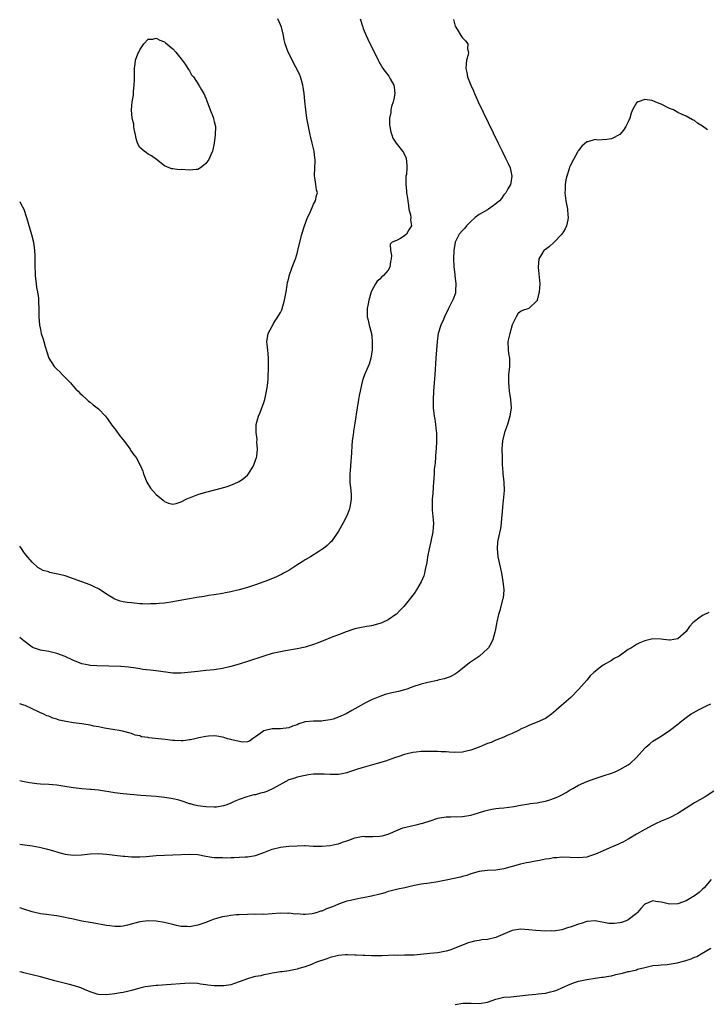
# Model space of a CAD drawing. Units: inches. Extents: x 2637000 to 2640000, y 1482000 to 1485000.
# Drawn here: x 2637000 to 2637166, y 1482539 to 1482777 of the extents above; entities that cross this region are included whole.
import ezdxf

# ---------------------------------------------------------------- set-up
doc = ezdxf.new("R2010")
doc.units = ezdxf.units.IN
doc.header["$MEASUREMENT"] = 0
doc.layers.add('LD26371482_10ft', color=103, linetype='Continuous')

msp = doc.modelspace()

# ---------------------------------------------------------------- linework, layer by layer
at = {"layer": 'LD26371482_10ft'}
for points, elevation in [([(2637000, 1482732.91), (2637000.29, 1482732.29), (2637000.96, 1482731), (2637001.62, 1482729), (2637002.88, 1482724.88), (2637003.3, 1482723), (2637003.56, 1482721), (2637003.66, 1482719.66), (2637003.67, 1482719), (2637003.65, 1482718.35), (2637003.67, 1482717), (2637003.71, 1482715.71), (2637003.72, 1482715), (2637003.95, 1482713), (2637004.09, 1482712.09), (2637004.3, 1482711), (2637004.53, 1482709.47), (2637004.57, 1482709), (2637004.56, 1482708.56), (2637004.64, 1482707), (2637004.63, 1482705), (2637004.79, 1482703), (2637005, 1482701.94), (2637005.22, 1482701), (2637005.63, 1482699.63), (2637005.84, 1482699), (2637006.18, 1482697.82), (2637006.52, 1482696.52), (2637007.01, 1482695.01), (2637008.34, 1482693), (2637008.67, 1482692.67), (2637009, 1482692.3), (2637009.68, 1482691.68), (2637010.33, 1482691), (2637010.68, 1482690.68), (2637011, 1482690.32), (2637012.29, 1482689), (2637012.61, 1482688.61), (2637013, 1482688.19), (2637013.53, 1482687.53), (2637014.11, 1482687), (2637014.51, 1482686.51), (2637015, 1482686.13), (2637016.22, 1482685), (2637016.61, 1482684.61), (2637017, 1482684.36), (2637017.71, 1482683.71), (2637018.7, 1482683), (2637019, 1482682.73), (2637020.7, 1482681), (2637021, 1482680.63), (2637022.52, 1482678.52), (2637023, 1482677.94), (2637024.23, 1482676.23), (2637025, 1482675.28), (2637025.8, 1482674.2), (2637026.66, 1482673), (2637026.78, 1482672.78), (2637027.6, 1482671.6), (2637028.11, 1482671), (2637029.19, 1482669), (2637029.71, 1482667.71), (2637029.93, 1482667), (2637030.72, 1482665), (2637031.58, 1482663.58), (2637033, 1482662.05), (2637034.66, 1482660.66), (2637035, 1482660.34), (2637035.91, 1482659.91), (2637037, 1482659.68), (2637037.84, 1482659.84), (2637039, 1482660.3), (2637040.39, 1482661), (2637040.81, 1482661.19), (2637041, 1482661.25), (2637042.24, 1482661.76), (2637043, 1482662.06), (2637045, 1482662.63), (2637047.14, 1482663.14), (2637049.9, 1482663.9), (2637051, 1482664.27), (2637052.7, 1482665), (2637053, 1482665.15), (2637054.06, 1482665.94), (2637055, 1482666.68), (2637055.26, 1482667), (2637056.49, 1482669), (2637057, 1482670.31), (2637057.22, 1482671), (2637057.27, 1482671.27), (2637057.44, 1482673), (2637057.33, 1482674.67), (2637057.37, 1482675.37), (2637057.15, 1482677), (2637057.13, 1482678.87), (2637057.15, 1482679), (2637057.71, 1482681), (2637058.13, 1482681.87), (2637059, 1482684.29), (2637059.19, 1482685), (2637059.65, 1482687), (2637059.79, 1482687.79), (2637059.96, 1482689), (2637060, 1482690), (2637060.06, 1482691), (2637060.09, 1482692.09), (2637060.1, 1482695), (2637060.04, 1482696.04), (2637059.95, 1482697), (2637059.77, 1482698.23), (2637059.72, 1482699), (2637059.88, 1482699.88), (2637059.99, 1482701), (2637061, 1482702.7), (2637061.14, 1482703), (2637061.35, 1482703.35), (2637062.64, 1482705.36), (2637063, 1482706.04), (2637063.32, 1482706.68), (2637063.54, 1482707.54), (2637064.01, 1482709), (2637064.38, 1482711), (2637064.64, 1482712.64), (2637064.72, 1482713.28), (2637065, 1482714.34), (2637065.12, 1482714.88), (2637065.85, 1482717), (2637066.6, 1482719), (2637067, 1482720.26), (2637067.21, 1482721), (2637068.19, 1482725), (2637068.79, 1482727), (2637069.54, 1482729), (2637070.06, 1482730.06), (2637071, 1482732.23), (2637071.47, 1482733), (2637071.69, 1482734.31), (2637071.97, 1482735), (2637071.72, 1482735.72), (2637071.51, 1482737), (2637071.34, 1482738.66), (2637071.24, 1482739), (2637071.22, 1482739.22), (2637071.39, 1482742.61), (2637071.38, 1482743), (2637071.32, 1482743.32), (2637071.16, 1482745), (2637070.69, 1482747), (2637070.33, 1482748.33), (2637070.16, 1482749), (2637069.74, 1482751), (2637069.41, 1482753), (2637069.13, 1482755), (2637068.88, 1482757.12), (2637068.7, 1482759), (2637068.52, 1482760.52), (2637068.43, 1482761), (2637068.16, 1482761.84), (2637067.87, 1482763), (2637067.63, 1482763.63), (2637065.86, 1482767), (2637065.59, 1482767.59), (2637064.87, 1482769), (2637064.17, 1482771), (2637063.93, 1482771.93), (2637063.72, 1482773), (2637063.21, 1482775), (2637063, 1482775.57), (2637062.38, 1482777)], 8420), ([(2637082.23, 1482777), (2637082.87, 1482775), (2637083, 1482774.67), (2637083.71, 1482773), (2637084.11, 1482772.11), (2637085.63, 1482769), (2637086.1, 1482768.1), (2637086.6, 1482767), (2637086.75, 1482766.75), (2637087.73, 1482765), (2637088.31, 1482764.31), (2637089.15, 1482763.15), (2637089.49, 1482762.51), (2637090.38, 1482761), (2637090.48, 1482760.48), (2637090.66, 1482759), (2637090.41, 1482757.59), (2637090.26, 1482757), (2637089.86, 1482755.86), (2637089.65, 1482755), (2637089.65, 1482754.35), (2637089.33, 1482753), (2637089.36, 1482751.36), (2637089.45, 1482751), (2637089.64, 1482749.64), (2637089.91, 1482749), (2637090.17, 1482748.17), (2637090.93, 1482747), (2637092.48, 1482745), (2637092.73, 1482744.73), (2637093.35, 1482743.35), (2637093.57, 1482741.57), (2637093.49, 1482741), (2637093.41, 1482739.41), (2637093.32, 1482739), (2637093.28, 1482738.72), (2637093.28, 1482737), (2637093.45, 1482735.45), (2637093.47, 1482735), (2637093.67, 1482733.67), (2637093.74, 1482733), (2637093.92, 1482731.92), (2637094.05, 1482731), (2637094.38, 1482729.62), (2637094.49, 1482729), (2637094.45, 1482728.45), (2637094.65, 1482727), (2637094.04, 1482726.04), (2637093.43, 1482725), (2637093, 1482724.56), (2637091.81, 1482723.81), (2637091, 1482723.42), (2637090.02, 1482723), (2637089.48, 1482722.52), (2637089.6, 1482721), (2637089.83, 1482719.83), (2637089.74, 1482719), (2637089.61, 1482718.39), (2637089.39, 1482717), (2637089, 1482716.27), (2637087.89, 1482715), (2637087.42, 1482714.58), (2637087, 1482714.06), (2637086.39, 1482713.61), (2637085.96, 1482713), (2637085, 1482711.2), (2637084.91, 1482711), (2637084.31, 1482709), (2637084.15, 1482708.15), (2637083.96, 1482707), (2637083.98, 1482706.02), (2637083.98, 1482705), (2637084.18, 1482704.18), (2637084.42, 1482703), (2637084.96, 1482700.96), (2637085.18, 1482699.18), (2637085.14, 1482697), (2637085, 1482695.98), (2637084.85, 1482695), (2637084.45, 1482693.55), (2637083.55, 1482691.55), (2637083.33, 1482691), (2637083, 1482690.11), (2637082.72, 1482689.28), (2637082.59, 1482688.59), (2637082.23, 1482687), (2637082.02, 1482685.98), (2637081.85, 1482685), (2637081.52, 1482683), (2637081, 1482679.32), (2637080.68, 1482677.32), (2637080.61, 1482677), (2637080.56, 1482676.56), (2637080.35, 1482675), (2637080.23, 1482673.77), (2637080.19, 1482672.19), (2637080.1, 1482671), (2637079.98, 1482670.02), (2637079.82, 1482667.82), (2637079.74, 1482667), (2637079.74, 1482666.26), (2637079.79, 1482665), (2637080.01, 1482663), (2637080.07, 1482661.93), (2637080.1, 1482661), (2637079.88, 1482659.88), (2637079.78, 1482659), (2637079.63, 1482658.37), (2637079, 1482656.87), (2637078.06, 1482655), (2637077, 1482653.15), (2637075.29, 1482650.71), (2637075, 1482650.43), (2637074.31, 1482649.69), (2637073.4, 1482649), (2637073, 1482648.72), (2637072.3, 1482648.3), (2637070.22, 1482647), (2637069, 1482646.27), (2637068.24, 1482645.76), (2637066.94, 1482645), (2637065, 1482643.71), (2637063.76, 1482643), (2637063.27, 1482642.73), (2637063, 1482642.62), (2637061.9, 1482642.1), (2637059.24, 1482641), (2637059, 1482640.92), (2637057, 1482640.24), (2637055, 1482639.58), (2637053, 1482638.98), (2637051, 1482638.49), (2637049.74, 1482638.26), (2637049, 1482638.11), (2637047, 1482637.79), (2637045.59, 1482637.59), (2637044.58, 1482637.42), (2637042.83, 1482637.17), (2637041, 1482636.85), (2637038.31, 1482636.31), (2637037, 1482636.09), (2637035, 1482635.8), (2637033.7, 1482635.7), (2637033, 1482635.61), (2637031.6, 1482635.6), (2637031, 1482635.55), (2637029.63, 1482635.63), (2637029, 1482635.63), (2637027, 1482635.82), (2637025.95, 1482635.95), (2637025, 1482636.13), (2637024.29, 1482636.29), (2637023, 1482636.75), (2637022.83, 1482636.83), (2637022.55, 1482637), (2637021, 1482637.97), (2637019.16, 1482639.16), (2637017.82, 1482639.82), (2637017, 1482640.19), (2637013, 1482641.69), (2637011, 1482642.35), (2637009.19, 1482642.81), (2637007.22, 1482643.22), (2637007, 1482643.31), (2637005.7, 1482643.7), (2637004.4, 1482644.4), (2637003, 1482645.69), (2637001.49, 1482647.49), (2637001, 1482648.13), (2637000.43, 1482649), (2637000, 1482649.59)], 8410), ([(2637104.83, 1482776.83), (2637105.24, 1482775.24), (2637105.35, 1482775), (2637106, 1482774), (2637106.57, 1482773), (2637106.74, 1482772.74), (2637107, 1482772.41), (2637107.68, 1482771.68), (2637108.24, 1482771), (2637108.22, 1482769.78), (2637108.4, 1482769), (2637108.32, 1482768.32), (2637107.96, 1482767), (2637107.87, 1482766.13), (2637107.82, 1482765), (2637108.04, 1482764.04), (2637108.21, 1482763), (2637108.96, 1482761), (2637109.61, 1482759.61), (2637109.84, 1482759), (2637110.22, 1482758.22), (2637110.77, 1482757), (2637115.56, 1482747), (2637116.53, 1482745), (2637117.37, 1482743.37), (2637118.03, 1482742.03), (2637118.48, 1482741), (2637118.58, 1482740.58), (2637118.91, 1482739), (2637118.64, 1482737.36), (2637118.56, 1482737), (2637117.96, 1482735.96), (2637117.46, 1482735), (2637117, 1482734.45), (2637116.4, 1482733.6), (2637115.89, 1482733), (2637115, 1482732.3), (2637113.28, 1482731), (2637113.1, 1482730.9), (2637113, 1482730.86), (2637111, 1482729.74), (2637110.02, 1482729), (2637109, 1482728.01), (2637107.91, 1482727), (2637107.55, 1482726.45), (2637107, 1482725.85), (2637106.14, 1482725), (2637105.18, 1482723), (2637104.87, 1482721), (2637104.79, 1482719), (2637104.87, 1482717.13), (2637105.15, 1482715.15), (2637105.15, 1482715), (2637105.38, 1482713), (2637105.26, 1482711.26), (2637105.28, 1482711), (2637105.25, 1482710.75), (2637104.75, 1482709.25), (2637103.62, 1482707), (2637103.4, 1482706.6), (2637102.74, 1482705.26), (2637102.35, 1482704.35), (2637101.72, 1482703), (2637101.12, 1482701), (2637100.83, 1482699), (2637100.67, 1482697), (2637100.54, 1482695), (2637100.32, 1482691), (2637100.16, 1482689), (2637099.98, 1482687), (2637099.86, 1482685), (2637099.87, 1482683.87), (2637099.9, 1482683), (2637100.13, 1482681), (2637100.28, 1482680.28), (2637100.47, 1482679), (2637100.64, 1482677.36), (2637100.7, 1482677), (2637100.73, 1482676.73), (2637100.72, 1482675), (2637100.61, 1482673), (2637100.57, 1482672.57), (2637100.36, 1482669.64), (2637100.16, 1482668.16), (2637100.1, 1482667), (2637100.07, 1482665.93), (2637099.96, 1482665), (2637099.86, 1482663.86), (2637099.78, 1482662.22), (2637099.67, 1482661), (2637099.62, 1482659), (2637099.65, 1482658.35), (2637099.92, 1482655.92), (2637099.95, 1482655), (2637099.87, 1482654.13), (2637099.8, 1482653), (2637099.33, 1482650.67), (2637098.92, 1482648.92), (2637098.56, 1482647), (2637098.37, 1482645.63), (2637097.92, 1482643.92), (2637097.77, 1482643), (2637097.63, 1482642.37), (2637097, 1482640.9), (2637095.88, 1482639), (2637095.53, 1482638.46), (2637094.44, 1482637), (2637092.79, 1482635), (2637091.9, 1482634.1), (2637091, 1482633.11), (2637090.89, 1482633), (2637089, 1482631.72), (2637087.49, 1482631), (2637087, 1482630.82), (2637085, 1482630.33), (2637083.85, 1482630.15), (2637083, 1482629.99), (2637082.18, 1482629.82), (2637081, 1482629.54), (2637078.84, 1482628.84), (2637077, 1482628.16), (2637075.64, 1482627.63), (2637073.31, 1482626.69), (2637071.86, 1482626.14), (2637071, 1482625.82), (2637069, 1482625.17), (2637067, 1482624.7), (2637064.25, 1482624.25), (2637063, 1482624.03), (2637061, 1482623.57), (2637059, 1482623), (2637055, 1482621.65), (2637052.99, 1482621.01), (2637051, 1482620.45), (2637049, 1482619.98), (2637047, 1482619.65), (2637045, 1482619.46), (2637043, 1482619.29), (2637040.61, 1482619), (2637039, 1482618.82), (2637037, 1482618.84), (2637033, 1482619.4), (2637031.54, 1482619.54), (2637029.78, 1482619.78), (2637029, 1482619.89), (2637028.06, 1482620.06), (2637026.3, 1482620.3), (2637024.43, 1482620.43), (2637018.63, 1482620.63), (2637017, 1482620.74), (2637016.77, 1482620.77), (2637015, 1482621.12), (2637013.64, 1482621.64), (2637013, 1482621.91), (2637011, 1482622.87), (2637009, 1482623.64), (2637007, 1482624.06), (2637005, 1482624.4), (2637004.55, 1482624.55), (2637003.37, 1482625), (2637003, 1482625.17), (2637001, 1482626.66), (2637000.57, 1482627), (2637000, 1482627.5)], 8400), ([(2637166.2, 1482750.2), (2637165, 1482751.11), (2637163.78, 1482751.78), (2637163, 1482752.42), (2637162.58, 1482752.58), (2637161, 1482753.48), (2637160.06, 1482753.94), (2637159, 1482754.41), (2637157.95, 1482755), (2637157, 1482755.39), (2637155, 1482756.36), (2637154.53, 1482756.53), (2637153.51, 1482757), (2637153, 1482757.21), (2637152.72, 1482757.28), (2637151, 1482757.54), (2637149.44, 1482757), (2637149, 1482756.74), (2637148.07, 1482755), (2637147.76, 1482754.24), (2637147.38, 1482753), (2637147, 1482752.1), (2637146.48, 1482751), (2637145.89, 1482750.11), (2637144.97, 1482749.03), (2637143, 1482748.01), (2637141.88, 1482747.88), (2637139.71, 1482747.71), (2637139, 1482747.83), (2637137.27, 1482747.27), (2637137, 1482747.26), (2637135.78, 1482746.22), (2637135, 1482745.22), (2637134.92, 1482745.08), (2637134.77, 1482744.77), (2637133.83, 1482743), (2637133, 1482741.53), (2637132.87, 1482741.13), (2637132.77, 1482740.77), (2637132.18, 1482739), (2637131.92, 1482738.08), (2637131.79, 1482737), (2637131.8, 1482735.8), (2637131.74, 1482735), (2637131.98, 1482733), (2637132.38, 1482731), (2637132.46, 1482729.54), (2637132.52, 1482729), (2637132.42, 1482728.42), (2637132.11, 1482727), (2637131.76, 1482726.24), (2637130.99, 1482725), (2637129.03, 1482722.97), (2637127.99, 1482722.01), (2637127, 1482721.28), (2637126.82, 1482721.18), (2637126.61, 1482721), (2637126.06, 1482720.06), (2637125.41, 1482719), (2637125.24, 1482717), (2637125.64, 1482713), (2637125.53, 1482711), (2637125.02, 1482709), (2637125, 1482708.96), (2637123.02, 1482706.98), (2637121.48, 1482706.52), (2637121, 1482706.24), (2637120.31, 1482705.69), (2637119.92, 1482705), (2637119, 1482703.07), (2637118.39, 1482701), (2637117.95, 1482699), (2637118.02, 1482697), (2637118.12, 1482696.12), (2637118.33, 1482695), (2637118.32, 1482694.32), (2637118.37, 1482693), (2637118.13, 1482691), (2637118.06, 1482689.94), (2637118.07, 1482689), (2637118.18, 1482688.18), (2637118.29, 1482687), (2637118.6, 1482685), (2637118.71, 1482683), (2637118.41, 1482681), (2637117.83, 1482679), (2637117.16, 1482677), (2637116.63, 1482675), (2637116.49, 1482673), (2637116.56, 1482671), (2637116.58, 1482669.42), (2637116.6, 1482669), (2637116.65, 1482668.65), (2637116.74, 1482667), (2637116.98, 1482665), (2637117.03, 1482663), (2637116.61, 1482659), (2637116.51, 1482657), (2637116.44, 1482656.44), (2637116.33, 1482655), (2637116.14, 1482653.86), (2637115.49, 1482651), (2637115.44, 1482650.56), (2637115.32, 1482649), (2637115.53, 1482647), (2637116.15, 1482644.15), (2637116.38, 1482643), (2637116.74, 1482641), (2637116.94, 1482639), (2637116.77, 1482637), (2637116.67, 1482636.67), (2637116.01, 1482633.99), (2637115.69, 1482633), (2637115.29, 1482631.29), (2637115.22, 1482630.78), (2637114.9, 1482629.1), (2637114.78, 1482628.78), (2637114.29, 1482627), (2637113.92, 1482626.08), (2637113.23, 1482625), (2637113, 1482624.73), (2637111.08, 1482623), (2637108.67, 1482621.33), (2637107, 1482620.01), (2637105.78, 1482619), (2637105.31, 1482618.69), (2637104, 1482618), (2637103, 1482617.66), (2637102.53, 1482617.47), (2637101, 1482617.14), (2637100.9, 1482617.1), (2637098.63, 1482616.63), (2637097, 1482616.19), (2637095, 1482615.53), (2637093.53, 1482615), (2637093, 1482614.83), (2637091.55, 1482614.45), (2637089.91, 1482614.09), (2637088.32, 1482613.68), (2637087, 1482613.22), (2637085, 1482612.41), (2637083.74, 1482611.74), (2637083, 1482611.38), (2637082.41, 1482611), (2637080.21, 1482609.79), (2637078.89, 1482609), (2637077, 1482608.19), (2637075.77, 1482607.77), (2637075, 1482607.54), (2637073.3, 1482607.3), (2637073, 1482607.28), (2637071.26, 1482607.26), (2637071, 1482607.28), (2637069, 1482607.06), (2637067.41, 1482606.59), (2637067, 1482606.39), (2637065.94, 1482606.06), (2637065, 1482605.64), (2637063, 1482605.4), (2637061.39, 1482605.39), (2637061, 1482605.37), (2637059.31, 1482605), (2637059, 1482604.91), (2637058.66, 1482604.66), (2637057, 1482603.5), (2637056.24, 1482603), (2637055.55, 1482602.45), (2637055, 1482602.26), (2637053.85, 1482602.15), (2637053, 1482602.31), (2637051.29, 1482602.71), (2637051, 1482602.81), (2637050.23, 1482603), (2637049.29, 1482603.29), (2637049, 1482603.36), (2637047.59, 1482603.59), (2637047, 1482603.67), (2637045.64, 1482603.64), (2637045, 1482603.58), (2637043.25, 1482603.25), (2637042.32, 1482603), (2637041.25, 1482602.75), (2637041, 1482602.72), (2637039.48, 1482602.52), (2637039, 1482602.5), (2637037.43, 1482602.57), (2637037, 1482602.6), (2637035.17, 1482602.83), (2637033.51, 1482603), (2637031.19, 1482603.19), (2637031, 1482603.27), (2637029.46, 1482603.46), (2637029, 1482603.67), (2637027.89, 1482603.89), (2637027, 1482604.23), (2637024.85, 1482604.85), (2637024.05, 1482605), (2637023, 1482605.18), (2637021.43, 1482605.43), (2637021, 1482605.46), (2637020.46, 1482605.54), (2637019, 1482605.87), (2637017.94, 1482606.06), (2637017, 1482606.31), (2637015.46, 1482606.54), (2637015, 1482606.63), (2637013, 1482606.88), (2637011.17, 1482607.17), (2637009.52, 1482607.52), (2637009, 1482607.71), (2637007.97, 1482607.97), (2637007, 1482608.44), (2637006.56, 1482608.56), (2637005.67, 1482609), (2637005, 1482609.3), (2637004.41, 1482609.59), (2637003, 1482610.21), (2637001.34, 1482611), (2637001, 1482611.14), (2637000, 1482611.46)], 8390), ([(2637166.5, 1482633.5), (2637165, 1482632.78), (2637164.11, 1482632.11), (2637163, 1482631.31), (2637162.63, 1482631), (2637161.84, 1482630.16), (2637161, 1482628.95), (2637159, 1482627.18), (2637158.05, 1482627), (2637157.14, 1482626.86), (2637157, 1482626.82), (2637155.5, 1482627), (2637155, 1482627.08), (2637153, 1482627.14), (2637151, 1482626.71), (2637149.85, 1482626.15), (2637149, 1482625.82), (2637148.5, 1482625.5), (2637147.8, 1482625), (2637147, 1482624.54), (2637144.82, 1482623), (2637143.64, 1482622.36), (2637143, 1482621.93), (2637141, 1482620.8), (2637140.03, 1482620.03), (2637139, 1482619.28), (2637138.72, 1482619), (2637137.81, 1482618.19), (2637137, 1482617.14), (2637135.06, 1482615), (2637133.15, 1482613), (2637130.91, 1482611), (2637129, 1482609.31), (2637128.6, 1482609), (2637127, 1482607.93), (2637125, 1482607.04), (2637123.56, 1482606.44), (2637123, 1482606.24), (2637122.19, 1482605.81), (2637121, 1482605.28), (2637120.83, 1482605.17), (2637120.5, 1482605), (2637119, 1482604.28), (2637117.79, 1482603.79), (2637117, 1482603.41), (2637115.29, 1482602.71), (2637115, 1482602.63), (2637113.87, 1482602.13), (2637113, 1482601.84), (2637112.42, 1482601.58), (2637111, 1482600.99), (2637109, 1482600.21), (2637107.98, 1482599.98), (2637107, 1482599.74), (2637105, 1482599.68), (2637103.73, 1482599.73), (2637103, 1482599.84), (2637101.84, 1482599.84), (2637101, 1482599.95), (2637099.9, 1482599.9), (2637099, 1482599.94), (2637097.9, 1482599.9), (2637097, 1482599.88), (2637095.76, 1482599.76), (2637095, 1482599.67), (2637093.29, 1482599.29), (2637093, 1482599.21), (2637091.36, 1482598.64), (2637091, 1482598.55), (2637089.89, 1482598.11), (2637089, 1482597.83), (2637088.39, 1482597.61), (2637086.37, 1482597), (2637083, 1482596.05), (2637081.62, 1482595.62), (2637079.19, 1482594.81), (2637079, 1482594.76), (2637077.54, 1482594.46), (2637077, 1482594.37), (2637075.63, 1482594.37), (2637075, 1482594.32), (2637073.55, 1482594.45), (2637073, 1482594.43), (2637071.55, 1482594.45), (2637071, 1482594.41), (2637069.75, 1482594.25), (2637069, 1482594.12), (2637067, 1482593.68), (2637066.5, 1482593.5), (2637065, 1482593.05), (2637061.25, 1482591), (2637059.74, 1482590.26), (2637059, 1482590.01), (2637058.17, 1482589.83), (2637057, 1482589.45), (2637056.55, 1482589.45), (2637054.87, 1482589), (2637053, 1482588.33), (2637051.8, 1482587.8), (2637051, 1482587.41), (2637050.03, 1482587), (2637049.24, 1482586.76), (2637047.51, 1482586.49), (2637047, 1482586.45), (2637045, 1482586.51), (2637043, 1482586.79), (2637042.02, 1482587), (2637041.24, 1482587.24), (2637041, 1482587.3), (2637039.77, 1482587.77), (2637039, 1482587.96), (2637038.24, 1482588.24), (2637036.59, 1482588.59), (2637035, 1482588.83), (2637032.97, 1482589.03), (2637029.29, 1482589.29), (2637025, 1482589.66), (2637024.24, 1482589.76), (2637023, 1482589.9), (2637019, 1482590.58), (2637017.27, 1482590.73), (2637017, 1482590.77), (2637015, 1482590.91), (2637013, 1482591.15), (2637011.4, 1482591.4), (2637009, 1482591.75), (2637007, 1482591.94), (2637005, 1482592.06), (2637004.13, 1482592.13), (2637003, 1482592.24), (2637002.33, 1482592.33), (2637000.65, 1482592.65), (2637000, 1482592.81)], 8380), ([(2637000, 1482577.54), (2637003, 1482577.14), (2637004.81, 1482576.81), (2637006.42, 1482576.42), (2637007.95, 1482575.95), (2637009.47, 1482575.47), (2637011, 1482575.07), (2637013, 1482574.85), (2637014.94, 1482574.94), (2637017, 1482575.15), (2637019, 1482575.26), (2637021, 1482575.13), (2637025, 1482574.59), (2637025.42, 1482574.58), (2637027, 1482574.47), (2637027.51, 1482574.49), (2637029, 1482574.48), (2637030.56, 1482574.55), (2637033, 1482574.76), (2637035, 1482574.89), (2637037, 1482574.93), (2637041.11, 1482575.11), (2637043, 1482575), (2637045, 1482574.6), (2637046.38, 1482574.38), (2637047, 1482574.31), (2637047.73, 1482574.27), (2637049, 1482574.26), (2637049.79, 1482574.21), (2637051, 1482574.3), (2637051.74, 1482574.26), (2637053, 1482574.36), (2637054.46, 1482574.46), (2637055, 1482574.46), (2637057, 1482574.79), (2637059, 1482575.49), (2637061, 1482576.29), (2637063, 1482576.78), (2637065, 1482577.02), (2637067, 1482577.15), (2637068.84, 1482577.16), (2637069, 1482577.17), (2637070.93, 1482577.07), (2637072.99, 1482577.01), (2637075, 1482577.19), (2637076.46, 1482577.54), (2637077, 1482577.63), (2637077.99, 1482578.01), (2637079, 1482578.31), (2637079.48, 1482578.52), (2637081, 1482579.05), (2637083, 1482579.43), (2637083.38, 1482579.38), (2637085, 1482579.37), (2637085.34, 1482579.34), (2637087, 1482579.42), (2637087.54, 1482579.54), (2637089, 1482579.96), (2637091.47, 1482581), (2637092.57, 1482581.43), (2637093, 1482581.56), (2637095, 1482582.06), (2637095.8, 1482582.2), (2637097, 1482582.51), (2637097.41, 1482582.59), (2637099.19, 1482583.19), (2637101, 1482583.77), (2637101.95, 1482583.95), (2637103, 1482584.12), (2637104.15, 1482584.15), (2637107, 1482584.17), (2637109, 1482584.5), (2637110.61, 1482585), (2637112.41, 1482585.59), (2637113, 1482585.76), (2637114.04, 1482585.96), (2637115, 1482586.1), (2637115.8, 1482586.2), (2637117, 1482586.31), (2637119.36, 1482586.64), (2637121, 1482586.96), (2637123, 1482587.3), (2637123.33, 1482587.33), (2637125, 1482587.55), (2637125.66, 1482587.66), (2637127, 1482587.92), (2637128.35, 1482588.35), (2637129, 1482588.53), (2637129.98, 1482589), (2637131, 1482589.46), (2637132, 1482590), (2637133, 1482590.64), (2637133.61, 1482591), (2637135, 1482591.75), (2637137, 1482592.64), (2637139, 1482593.38), (2637140.24, 1482593.76), (2637141, 1482594.02), (2637143, 1482594.66), (2637143.87, 1482595), (2637145, 1482595.53), (2637147, 1482596.66), (2637147.46, 1482597), (2637149, 1482598.48), (2637151, 1482600.72), (2637151.3, 1482601), (2637152.22, 1482601.78), (2637153, 1482602.38), (2637153.37, 1482602.63), (2637155, 1482603.65), (2637157, 1482604.97), (2637159, 1482606.5), (2637159.58, 1482607), (2637161, 1482608.11), (2637162.23, 1482609), (2637162.7, 1482609.3), (2637163.98, 1482610.02), (2637165.32, 1482610.67), (2637166.05, 1482611), (2637167, 1482611.45)], 8370), ([(2637167.69, 1482590.31), (2637165.57, 1482589), (2637163, 1482587.53), (2637161, 1482586.24), (2637159, 1482584.91), (2637157, 1482583.87), (2637155, 1482583.09), (2637153.57, 1482582.43), (2637153, 1482582.15), (2637151, 1482581.05), (2637149, 1482579.91), (2637147.16, 1482578.84), (2637147, 1482578.76), (2637145.9, 1482578.1), (2637145, 1482577.7), (2637144.54, 1482577.46), (2637142.6, 1482576.6), (2637141, 1482575.93), (2637139.11, 1482575.11), (2637137.44, 1482574.56), (2637137, 1482574.4), (2637135, 1482574.23), (2637133, 1482574.33), (2637131, 1482574.38), (2637129.75, 1482574.25), (2637129, 1482574.21), (2637128, 1482574), (2637127, 1482573.86), (2637125.61, 1482573.61), (2637124.61, 1482573.39), (2637123, 1482573.11), (2637122.45, 1482573), (2637121, 1482572.66), (2637119, 1482572.08), (2637117, 1482571.55), (2637115, 1482571.25), (2637113, 1482571.13), (2637111, 1482570.88), (2637109, 1482570.34), (2637108.02, 1482569.98), (2637107, 1482569.72), (2637106.46, 1482569.54), (2637103, 1482568.82), (2637101, 1482568.38), (2637099, 1482568.08), (2637097, 1482567.85), (2637095, 1482567.47), (2637093.04, 1482567), (2637091.38, 1482566.62), (2637091, 1482566.55), (2637089.78, 1482566.22), (2637089, 1482566.05), (2637088.23, 1482565.77), (2637087, 1482565.47), (2637085, 1482564.93), (2637083, 1482564.52), (2637082.44, 1482564.44), (2637081, 1482564.17), (2637079.93, 1482563.93), (2637079, 1482563.7), (2637077, 1482563.03), (2637075.59, 1482562.41), (2637074.14, 1482561.85), (2637073, 1482561.36), (2637072.71, 1482561.29), (2637071.86, 1482561), (2637071, 1482560.73), (2637070.69, 1482560.69), (2637069, 1482560.53), (2637068.52, 1482560.52), (2637067, 1482560.64), (2637066.63, 1482560.63), (2637065, 1482560.8), (2637064.78, 1482560.78), (2637063, 1482560.8), (2637061, 1482560.65), (2637059, 1482560.54), (2637058.56, 1482560.56), (2637057, 1482560.54), (2637056.56, 1482560.56), (2637055, 1482560.55), (2637053, 1482560.47), (2637052.4, 1482560.4), (2637051, 1482560.29), (2637050.12, 1482560.12), (2637049, 1482559.96), (2637047.52, 1482559.52), (2637047, 1482559.39), (2637045.94, 1482559), (2637045, 1482558.61), (2637043.8, 1482558.2), (2637043, 1482557.9), (2637042.22, 1482557.78), (2637041, 1482557.54), (2637040.42, 1482557.58), (2637039, 1482557.62), (2637037.88, 1482557.88), (2637037, 1482558.06), (2637035.59, 1482558.41), (2637035, 1482558.59), (2637033, 1482558.94), (2637031.02, 1482559.02), (2637029, 1482558.73), (2637026.07, 1482557.93), (2637025, 1482557.69), (2637024.37, 1482557.63), (2637023, 1482557.58), (2637021.75, 1482557.75), (2637021, 1482557.82), (2637017.52, 1482558.48), (2637017, 1482558.56), (2637015, 1482558.92), (2637013.31, 1482559.31), (2637013, 1482559.36), (2637011.67, 1482559.67), (2637011, 1482559.8), (2637009, 1482560.16), (2637008.25, 1482560.25), (2637007, 1482560.43), (2637006.48, 1482560.49), (2637005, 1482560.7), (2637003, 1482561.14), (2637001, 1482561.79), (2637000.14, 1482562.14), (2637000, 1482562.21)], 8360), ([(2637167.04, 1482569), (2637165.36, 1482567), (2637165, 1482566.62), (2637164.13, 1482565.87), (2637163.06, 1482565), (2637161, 1482563.85), (2637159, 1482563.08), (2637157, 1482562.99), (2637155.39, 1482563.39), (2637155, 1482563.5), (2637153.68, 1482563.68), (2637153, 1482563.8), (2637151, 1482563.01), (2637150.03, 1482561.97), (2637149.26, 1482561), (2637149, 1482560.78), (2637147, 1482559.23), (2637146.51, 1482559), (2637145.41, 1482558.59), (2637145, 1482558.48), (2637143.62, 1482558.38), (2637143, 1482558.32), (2637142.35, 1482558.35), (2637139.05, 1482558.95), (2637137, 1482558.83), (2637135.62, 1482558.38), (2637135, 1482558.22), (2637133, 1482557.48), (2637132.62, 1482557.38), (2637131, 1482556.8), (2637129, 1482556.5), (2637128.53, 1482556.53), (2637127, 1482556.52), (2637124.68, 1482556.68), (2637123, 1482556.84), (2637121, 1482556.96), (2637119, 1482556.67), (2637115.06, 1482554.94), (2637113, 1482554.51), (2637111.61, 1482554.39), (2637111, 1482554.24), (2637109.89, 1482554.11), (2637109, 1482553.81), (2637108.33, 1482553.67), (2637105, 1482552.32), (2637103.92, 1482551.92), (2637103, 1482551.63), (2637101, 1482551.24), (2637099.08, 1482551.08), (2637095.31, 1482550.69), (2637094.72, 1482550.72), (2637093, 1482550.65), (2637091.36, 1482550.64), (2637090.66, 1482550.66), (2637087.46, 1482550.54), (2637085, 1482550.54), (2637083.39, 1482550.61), (2637083, 1482550.6), (2637081.28, 1482550.72), (2637081, 1482550.72), (2637079.21, 1482550.79), (2637078.74, 1482550.74), (2637077, 1482550.63), (2637075, 1482550.12), (2637074.2, 1482549.8), (2637073, 1482549.43), (2637072.7, 1482549.3), (2637071.72, 1482549), (2637071, 1482548.65), (2637070.47, 1482548.47), (2637069, 1482547.85), (2637067.43, 1482547.43), (2637067, 1482547.28), (2637065.39, 1482547), (2637065.08, 1482546.92), (2637063.32, 1482546.68), (2637063, 1482546.67), (2637061.59, 1482546.41), (2637061, 1482546.37), (2637059.93, 1482546.07), (2637059, 1482545.96), (2637058.27, 1482545.73), (2637057, 1482545.53), (2637056.59, 1482545.41), (2637055, 1482545), (2637053, 1482544.23), (2637051.86, 1482543.86), (2637051, 1482543.54), (2637049.31, 1482543.31), (2637049, 1482543.25), (2637047, 1482543.3), (2637045.46, 1482543.46), (2637045, 1482543.54), (2637043.68, 1482543.68), (2637043, 1482543.8), (2637041, 1482543.9), (2637039.86, 1482543.86), (2637035.49, 1482543.49), (2637033.35, 1482543.35), (2637033, 1482543.34), (2637031, 1482543.15), (2637030.29, 1482543), (2637029, 1482542.7), (2637027, 1482542.13), (2637026.06, 1482541.94), (2637025, 1482541.69), (2637024.39, 1482541.61), (2637023, 1482541.37), (2637021, 1482541.11), (2637019, 1482541.19), (2637018.75, 1482541.25), (2637017, 1482541.84), (2637015.65, 1482542.35), (2637014.75, 1482542.75), (2637013.26, 1482543.26), (2637011.69, 1482543.69), (2637008.49, 1482544.49), (2637005, 1482545.43), (2637003, 1482545.94), (2637001, 1482546.43), (2637000.54, 1482546.54), (2637000, 1482546.68)], 8350), ([(2637105.22, 1482538.78), (2637107.05, 1482539.05), (2637109.07, 1482539.07), (2637111, 1482539.01), (2637113, 1482539.33), (2637115, 1482540.05), (2637116.35, 1482540.35), (2637117, 1482540.51), (2637118.64, 1482540.64), (2637120.86, 1482540.86), (2637122.9, 1482541.1), (2637124.73, 1482541.27), (2637125.3, 1482541.3), (2637127, 1482541.51), (2637128.21, 1482541.79), (2637129, 1482541.99), (2637129.75, 1482542.25), (2637131.16, 1482542.84), (2637133, 1482543.69), (2637134.05, 1482544.05), (2637135, 1482544.4), (2637137, 1482544.84), (2637139, 1482545.09), (2637140.67, 1482545.33), (2637141, 1482545.35), (2637142.35, 1482545.65), (2637143, 1482545.73), (2637144.01, 1482545.99), (2637145.65, 1482546.35), (2637147, 1482546.7), (2637147.27, 1482546.73), (2637149, 1482547.18), (2637149.27, 1482547.27), (2637151, 1482547.74), (2637153, 1482548.18), (2637154.23, 1482548.23), (2637155, 1482548.35), (2637156.41, 1482548.41), (2637158.81, 1482548.81), (2637160.7, 1482549.3), (2637162.21, 1482549.79), (2637163, 1482550.17), (2637163.61, 1482550.39), (2637164.67, 1482551), (2637167, 1482552.41)], 8340)]:
    msp.add_lwpolyline(points, dxfattribs=dict(at, elevation=elevation))
at = {"layer": 'LD26371482_10ft', "elevation": 8430}
msp.add_lwpolyline([(2637043.3, 1482761), (2637043.9, 1482759.9), (2637044.48, 1482759), (2637045, 1482757.84), (2637045.24, 1482757.24), (2637046.04, 1482755), (2637046.71, 1482753.29), (2637046.81, 1482753), (2637046.83, 1482752.83), (2637047, 1482752.22), (2637047.27, 1482751), (2637047.23, 1482749), (2637046.96, 1482747), (2637046.64, 1482745.36), (2637046.55, 1482745), (2637046.19, 1482744.19), (2637045.73, 1482743), (2637045, 1482742.02), (2637044.44, 1482741.56), (2637043.67, 1482741), (2637043, 1482740.62), (2637042.62, 1482740.62), (2637041, 1482740.43), (2637039, 1482740.59), (2637038.56, 1482740.56), (2637037, 1482740.76), (2637036.77, 1482740.77), (2637036.09, 1482741), (2637035, 1482741.49), (2637033.08, 1482743), (2637031.88, 1482743.88), (2637031, 1482744.33), (2637030.61, 1482744.61), (2637030.03, 1482745), (2637029, 1482745.91), (2637028.42, 1482747), (2637028.12, 1482748.12), (2637027.95, 1482749), (2637027.68, 1482750.32), (2637027.59, 1482751), (2637027.55, 1482751.55), (2637027.15, 1482753), (2637026.97, 1482755), (2637027.17, 1482757), (2637027.46, 1482758.54), (2637027.48, 1482759), (2637027.48, 1482759.48), (2637027.68, 1482761), (2637027.74, 1482762.26), (2637027.73, 1482763), (2637027.74, 1482763.74), (2637027.72, 1482765), (2637027.86, 1482766.14), (2637028, 1482767), (2637028.57, 1482768.57), (2637028.75, 1482769), (2637029, 1482769.5), (2637030.01, 1482771), (2637031, 1482772.09), (2637032.14, 1482772.14), (2637033, 1482772.35), (2637033.86, 1482771.86), (2637035, 1482771.45), (2637035.23, 1482771.23), (2637037, 1482769.8), (2637037.71, 1482769), (2637038.25, 1482768.25), (2637039, 1482767.39), (2637039.96, 1482766.04), (2637040.64, 1482765), (2637040.77, 1482764.77), (2637041, 1482764.46), (2637041.52, 1482763.52), (2637041.95, 1482763)], close=True, dxfattribs=at)

doc.saveas('drawing.dxf')
